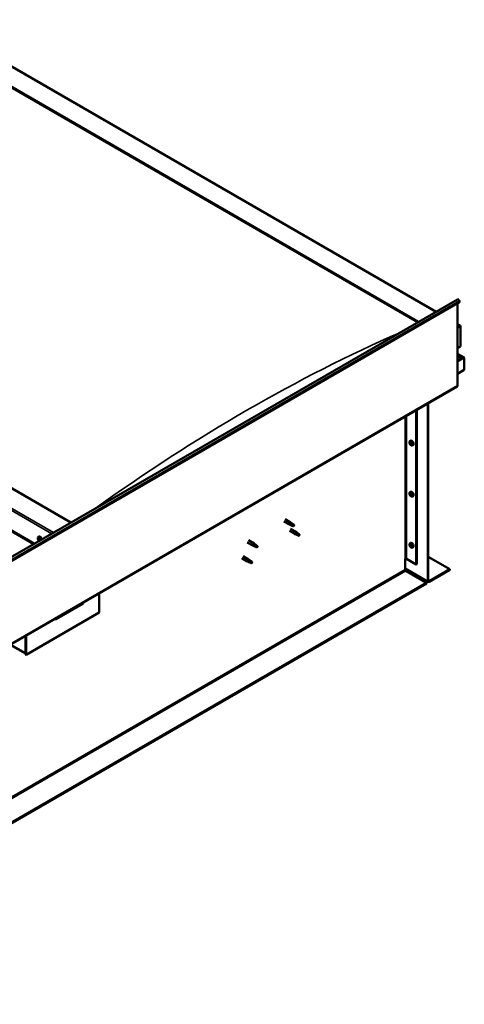
# Model space of a CAD drawing. Units: millimetres. Extents: x -6045 to 24162, y 3220 to 8837.
# Drawn here: x 11368 to 12228, y 3603 to 5506 of the extents above; entities that cross this region are included whole.
import ezdxf

# ---------------------------------------------------------------- set-up
doc = ezdxf.new("R2010")
doc.units = ezdxf.units.MM
doc.header["$LTSCALE"] = 25
doc.layers.add('Visible (ISO)', color=7, linetype='Continuous', lineweight=50)
doc.layers.add('Visible Narrow (ISO)', color=7, linetype='Continuous', lineweight=35)

msp = doc.modelspace()

# ---------------------------------------------------------------- linework, layer by layer
at = {"layer": 'Visible (ISO)'}
for p, q in [((11195.4, 5505.8), (12173.1, 4941.4)), ((11195.4, 5466.2), (12138.8, 4921.6)), ((11202.5, 5460.9), (12137.7, 4921)), ((11202.5, 5460.9), (12137.7, 4921)), ((11467, 4533.7), (10523.7, 5078.4)), ((10417.6, 5056.8), (11395.3, 4492.3)), ((10453, 5037.5), (11396.3, 4492.9)), ((10800.2, 4148.8), (12214.4, 4965.3)), ((12219, 4960.6), (10804.8, 4144.2)), ((12214.7, 4958.2), (12214.7, 4798.5)), ((12218.3, 4962.4), (12219, 4960.6)), ((12214.7, 4917.3), (12219.7, 4914.5)), ((12217.2, 4915.1), (12214.7, 4915.1)), ((12214.7, 4915.1), (12217.2, 4915.1)), ((12220.7, 4874.2), (12220.7, 4913)), ((12220.7, 4913), (12220.7, 4874.2)), ((12214.7, 4870.8), (12220.7, 4874.2)), ((12227.2, 4853), (12214.7, 4860.2)), ((12225.5, 4853.4), (12214.7, 4853.4)), ((12214.7, 4853.4), (12225.6, 4853.4)), ((12227.8, 4852.2), (12227.8, 4852.2)), ((12227.8, 4852.2), (12227.8, 4852.2)), ((12227.8, 4852.2), (12227.8, 4828.9)), ((12227.8, 4852.2), (12227.8, 4852.2)), ((12227.8, 4852.2), (12227.8, 4828.9)), ((12227.8, 4828.9), (12227.8, 4852.1)), ((12227.8, 4828.9), (12214.7, 4821.4)), ((12227.8, 4828.9), (12227.8, 4828.9)), ((12227.8, 4828.9), (12227.8, 4828.9)), ((10799.8, 3980.4), (12214, 4796.9)), ((12157.1, 4420.7), (12157.1, 4764.1)), ((12158.2, 4421.3), (12158.2, 4764.7)), ((12134.8, 4751.2), (12134.8, 4452.7)), ((12135.9, 4751.8), (12135.9, 4453.3)), ((12122.6, 4691.2), (12124, 4692)), ((12122.7, 4686.9), (12123.9, 4687.5)), ((12123.6, 4688.1), (12124.1, 4688.4)), ((12124.5, 4685), (12125.3, 4685.5)), ((12125.4, 4686.3), (12125.4, 4686.3)), ((12127.4, 4683), (12128.7, 4683.8)), ((12122.6, 4592.4), (12124, 4593.2)), ((12122.7, 4588.1), (12123.9, 4588.7)), ((12123.6, 4589.3), (12124.1, 4589.6)), ((12124.5, 4586.2), (12125.3, 4586.7)), ((12125.4, 4587.5), (12125.4, 4587.5)), ((12127.4, 4584.2), (12128.7, 4585)), ((11878.8, 4536.2), (11889.4, 4530.1)), ((11881.2, 4540.4), (11891.8, 4534.3)), ((11891.9, 4529), (11889.5, 4530.1)), ((11889.7, 4530.9), (11891.7, 4529.9)), ((11891.7, 4529.9), (11895.8, 4527.6)), ((11893.6, 4533), (11891.9, 4534.2)), ((11897.4, 4530), (11898.7, 4529.2)), ((11889.4, 4517.9), (11900, 4511.8)), ((11891.8, 4522), (11902.4, 4515.9)), ((11895.8, 4527.6), (11898.1, 4527.9)), ((11898.7, 4529.2), (11898.1, 4527.9)), ((11902.5, 4510.7), (11900.1, 4511.7)), ((11900.3, 4512.5), (11902.3, 4511.5)), ((11902.3, 4511.5), (11906.4, 4509.2)), ((11904.2, 4514.6), (11902.5, 4515.9)), ((11908, 4511.6), (11909.3, 4510.9)), ((11909.3, 4510.9), (11908.7, 4509.5)), ((11403.9, 4506.1), (11405.2, 4506.9)), ((11404.2, 4502.6), (11405, 4503)), ((11404.9, 4500.1), (11406, 4500.8)), ((11405.7, 4502.7), (11405.7, 4502.7)), ((11406.4, 4500.3), (11406.9, 4500.6)), ((11808.1, 4495.4), (11818.7, 4489.3)), ((11810.5, 4499.6), (11821.1, 4493.5)), ((11822.9, 4492.2), (11821.2, 4493.4)), ((11906.4, 4509.2), (11908.7, 4509.5)), ((12122.6, 4493.6), (12124, 4494.4)), ((11821.2, 4488.2), (11818.8, 4489.3)), ((11818.9, 4490.1), (11821, 4489.1)), ((11821, 4489.1), (11825.1, 4486.7)), ((11825.1, 4486.7), (11827.4, 4487.1)), ((11826.6, 4489.2), (11828, 4488.4)), ((11828, 4488.4), (11827.4, 4487.1)), ((12122.7, 4489.3), (12123.9, 4489.9)), ((12123.6, 4490.5), (12124.1, 4490.8)), ((12124.5, 4487.5), (12125.3, 4487.9)), ((12125.4, 4488.7), (12125.4, 4488.7)), ((12127.4, 4485.4), (12128.7, 4486.2)), ((11797.5, 4464.8), (11808.1, 4458.7)), ((11799.9, 4469), (11810.5, 4462.8)), ((11810.6, 4457.6), (11808.2, 4458.6)), ((11808.3, 4459.4), (11810.4, 4458.5)), ((11810.4, 4458.5), (11814.5, 4456.1)), ((11812.3, 4461.5), (11810.6, 4462.8)), ((11814.5, 4456.1), (11816.7, 4456.5)), ((11816, 4458.6), (11817.4, 4457.8)), ((11817.4, 4457.8), (11816.7, 4456.5)), ((12113.3, 4463.5), (12113.3, 4443.1)), ((12116.1, 4463.5), (12134.8, 4452.7)), ((12134.8, 4452.7), (12135.9, 4453.3)), ((12158.2, 4467.4), (12199.5, 4443.5)), ((12113.3, 4444.8), (12157.8, 4419.1)), ((12114.7, 4440.7), (12154.6, 4417.6)), ((12199.5, 4443.5), (12159.6, 4420.5)), ((12159.6, 4419.3), (12199.5, 4442.3)), ((12199.5, 4443.5), (12199.5, 4442.3)), ((12154.6, 4417.6), (10745.4, 3604)), ((10745.4, 3602.8), (12154.6, 4416.4)), ((12154.6, 4417.6), (12154.6, 4416.4)), ((11521.8, 4397.2), (11521.8, 4360.1)), ((11521.8, 4360.1), (11380.3, 4278.4)), ((11438.3, 4347), (11489.9, 4376.8)), ((11379.3, 4315), (11379.3, 4281.9)), ((11379.3, 4315), (11379.3, 4279)), ((11380.3, 4278.4), (11380.3, 4315.6)), ((11379.3, 4280.7), (11349.6, 4297.8)), ((11379.3, 4279), (11380.3, 4278.4))]:
    msp.add_line(p, q, dxfattribs=at)
for centre in [(12129.5, 4689.7), (12129.5, 4590.9), (11410.7, 4504.6), (12129.5, 4492.1)]:
    msp.add_arc(centre, 8, 204.1421, 215.8579, dxfattribs=at)
for centre, major_axis, ratio, start_param, end_param in [((12216.1, 4962.2), (-1.75, 3.03), 0.57735, 4.45059, 6.283185), ((12217.2, 4913), (-3.54, 0), 0.57735, 3.141593, 4.712389), ((12217.2, 4913), (-3.54, 0), 0.57735, 3.141593, 4.712389), ((12225.5, 4852.1), (2.26, 0), 0.57735, 0.785398, 1.570796), ((12225.6, 4852.1), (2.26, 0), 0.57735, 0.062541, 1.570796), ((12226.7, 4852.8), (0.8, -1.39), 0.57735, 0.84598, 0.847939), ((12226.7, 4851.5), (-0.8, -1.39), 0.57735, 2.356194, 2.418735), ((12212.3, 4799.9), (1.75, -3.03), 0.57735, 0, 0.785398), ((12124, 4686.6), (-1.1, 1.91), 0.57735, 0.35909, 1.211706), ((12122.9, 4687.9), (0.225, -0.39), 0.57735, 3.89974, 4.741331), ((12122.9, 4686.5), (-0.225, 0.39), 0.57735, 6.254244, 7.095834), ((12122.3, 4687.5), (0.394, -0.682), 0.57735, 6.254244, 7.882923), ((12124, 4686.6), (-1.1, 1.91), 0.57735, 5.595078, 6.447694), ((12122.9, 4687.9), (-0.225, 0.39), 0.57735, 5.207046, 6.048636), ((12122.9, 4686.5), (0.225, -0.39), 0.57735, 4.946938, 5.788528), ((12124, 4686.6), (-1.1, 1.91), 0.57735, 1.406288, 2.258904), ((12123.2, 4688.8), (0.394, -0.682), 0.57735, 5.207046, 6.835726), ((12123.2, 4685.3), (0.394, -0.682), 0.57735, 1.018256, 2.646936), ((12124, 4688), (-0.225, 0.39), 0.57735, 5.994136, 6.835726), ((12124.1, 4687.1), (-0.225, 0.39), 0.57735, 0.047997, 2.646936), ((12124, 4685.1), (0.225, -0.39), 0.57735, 4.159848, 5.001439), ((12123.5, 4688.2), (0.394, -0.682), 0.57735, 0, 1.360732), ((12126.3, 4687.9), (-2.37, 4.11), 0.57735, 3.141593, 6.283185), ((12124, 4688), (-0.225, 0.39), 0.57735, 4.159848, 5.001439), ((12124, 4686.6), (1.1, -1.91), 0.57735, 1.406288, 2.258904), ((12124.3, 4686), (0.394, -0.682), 0.57735, 1.018256, 2.646936), ((12124, 4685.1), (0.225, -0.39), 0.57735, 5.994136, 6.835726), ((12124, 4686.6), (1.1, -1.91), 0.57735, 5.595078, 6.447694), ((12124.9, 4687.8), (-0.394, 0.682), 0.57735, 1.018256, 2.646936), ((12124.9, 4684.4), (-0.394, 0.682), 0.57735, 5.207046, 6.835726), ((12125.2, 4685.8), (0.225, -0.39), 0.57735, 4.159848, 5.344418), ((12125.2, 4686.7), (-0.225, 0.39), 0.57735, 4.946938, 5.788528), ((12125.2, 4685.2), (0.225, -0.39), 0.57735, 5.207046, 6.048636), ((12125.8, 4685.6), (-0.394, 0.682), 0.57735, 6.254244, 7.882923), ((12125.2, 4686.7), (0.225, -0.39), 0.57735, 6.254244, 7.095834), ((12125.2, 4685.2), (-0.225, 0.39), 0.57735, 3.89974, 4.741331), ((12124, 4686.6), (1.1, -1.91), 0.57735, 0.35909, 1.211706), ((12124, 4587.8), (-1.1, 1.91), 0.57735, 0.35909, 1.211706), ((12122.9, 4589.1), (0.225, -0.39), 0.57735, 3.89974, 4.741331), ((12122.9, 4587.7), (-0.225, 0.39), 0.57735, 6.254244, 7.095834), ((12122.3, 4588.7), (0.394, -0.682), 0.57735, 6.254244, 7.882923), ((12124, 4587.8), (-1.1, 1.91), 0.57735, 5.595078, 6.447694), ((12122.9, 4589.1), (-0.225, 0.39), 0.57735, 5.207046, 6.048636), ((12122.9, 4587.7), (0.225, -0.39), 0.57735, 4.946938, 5.788528), ((12124, 4587.8), (-1.1, 1.91), 0.57735, 1.406288, 2.258904), ((12123.2, 4590), (0.394, -0.682), 0.57735, 5.207046, 6.835726), ((12123.2, 4586.6), (0.394, -0.682), 0.57735, 1.018256, 2.646936), ((12124, 4589.2), (-0.225, 0.39), 0.57735, 5.994136, 6.835726), ((12124.1, 4588.3), (-0.225, 0.39), 0.57735, 0.047997, 2.646936), ((12123.5, 4589.4), (0.394, -0.682), 0.57735, 0, 1.360732), ((12126.3, 4589.1), (-2.37, 4.11), 0.57735, 3.141593, 6.283185), ((12124, 4589.2), (-0.225, 0.39), 0.57735, 4.159848, 5.001439), ((12124, 4587.8), (1.1, -1.91), 0.57735, 1.406288, 2.258904), ((12124.3, 4587.2), (0.394, -0.682), 0.57735, 1.018256, 2.646936), ((12124.9, 4589), (-0.394, 0.682), 0.57735, 1.018256, 2.646936), ((12125.2, 4587), (0.225, -0.39), 0.57735, 4.159848, 5.344418), ((12125.2, 4587.9), (-0.225, 0.39), 0.57735, 4.946938, 5.788528), ((12125.8, 4586.8), (-0.394, 0.682), 0.57735, 6.254244, 7.882923), ((12125.2, 4587.9), (0.225, -0.39), 0.57735, 6.254244, 7.095834), ((12125.2, 4586.4), (-0.225, 0.39), 0.57735, 3.89974, 4.741331), ((12124, 4587.8), (1.1, -1.91), 0.57735, 0.35909, 1.211706), ((12124, 4586.3), (0.225, -0.39), 0.57735, 4.159848, 5.001439), ((12124, 4586.3), (0.225, -0.39), 0.57735, 5.994136, 6.835726), ((12124, 4587.8), (1.1, -1.91), 0.57735, 5.595078, 6.447694), ((12124.9, 4585.6), (-0.394, 0.682), 0.57735, 5.207046, 6.835726), ((12125.2, 4586.4), (0.225, -0.39), 0.57735, 5.207046, 6.048636), ((11890.6, 4532.2), (1.2, 2.08), 0.57735, 6.213805, 9.494158), ((11893.2, 4530.7), (1.03, 1.78), 0.57735, 0.133634, 2.356194), ((11897.2, 4528.4), (-1.03, -1.78), 0.57735, 3.861865, 5.497787), ((11897.2, 4528.4), (1.03, 1.78), 0.57735, 3.861865, 5.497787), ((11901.2, 4513.8), (1.2, 2.08), 0.57735, 6.213805, 9.494158), ((11903.8, 4512.4), (1.03, 1.78), 0.57735, 0.133634, 2.356194), ((11907.8, 4510), (-1.03, -1.78), 0.57735, 3.861865, 5.497787), ((11907.8, 4510), (1.03, 1.78), 0.57735, 3.861865, 5.497787), ((11405.3, 4501.4), (-1.1, 1.91), 0.57735, 6.114047, 6.966662), ((11404, 4502.2), (-0.225, 0.39), 0.57735, 5.726015, 6.567605), ((11404, 4502.2), (0.225, -0.39), 0.57735, 4.418709, 5.260299), ((11405.3, 4501.4), (-1.1, 1.91), 0.57735, 0.878059, 1.730675), ((11403.8, 4503.3), (0.394, -0.682), 0.57735, 5.726015, 7.354695), ((11403.8, 4501.3), (0.394, -0.682), 0.57735, 0.490027, 2.118707), ((11404.6, 4503.1), (-0.225, 0.39), 0.57735, 0.229919, 1.071509), ((11404.6, 4500.5), (0.225, -0.39), 0.57735, 3.63162, 4.47321), ((11405.3, 4501.4), (-1.1, 1.91), 0.57735, 5.066849, 5.919465), ((11404.6, 4503.1), (-0.225, 0.39), 0.57735, 4.678817, 5.520407), ((11404.6, 4500.5), (0.225, -0.39), 0.57735, 5.465907, 6.307497), ((11405.3, 4501.4), (1.1, -1.91), 0.57735, 5.066849, 5.919465), ((11405.2, 4502.8), (0.225, -0.39), 0.57735, 4.088649, 5.260299), ((11405.3, 4503.4), (0.394, -0.682), 0.57735, 4.678817, 6.307497), ((11405.3, 4499.5), (-0.394, 0.682), 0.57735, 4.678817, 6.307497), ((11404.9, 4502), (0.394, -0.682), 0.57735, 0.490027, 2.118707), ((11407.6, 4502.7), (-2.37, 4.11), 0.57735, 4.064625, 6.283185), ((11405.8, 4501.2), (0.225, -0.39), 0.57735, 3.63162, 6.242867), ((11405.9, 4502.3), (-0.225, 0.39), 0.57735, 5.465907, 6.307497), ((11405.9, 4499.8), (0.225, -0.39), 0.57735, 4.678817, 5.520407), ((11406.4, 4500.1), (-0.394, 0.682), 0.57735, 4.908498, 6.283185), ((11405.3, 4501.4), (1.1, -1.91), 0.57735, 0.878059, 1.730675), ((11405.9, 4502.3), (-0.225, 0.39), 0.57735, 3.63162, 4.47321), ((11406.8, 4501.5), (-0.394, 0.682), 0.57735, 0.490027, 2.118707), ((11405.3, 4501.4), (1.1, -1.91), 0.57735, 6.114047, 6.966662), ((11406.7, 4499.6), (-0.394, 0.682), 0.57735, 5.726015, 7.354695), ((11405.9, 4499.8), (0.225, -0.39), 0.57735, 0.229919, 1.071509), ((11406.5, 4500.7), (-0.225, 0.39), 0.57735, 4.418709, 5.260299), ((11406.5, 4500.7), (0.225, -0.39), 0.57735, 5.726015, 6.567605), ((11819.9, 4491.4), (1.2, 2.08), 0.57735, 6.213805, 9.494158), ((11822.5, 4489.9), (1.03, 1.78), 0.57735, 0.133634, 2.356194), ((12126.3, 4490.3), (-2.37, 4.11), 0.57735, 3.141593, 6.283185), ((11826.5, 4487.6), (-1.03, -1.78), 0.57735, 3.861865, 5.497787), ((11826.5, 4487.6), (1.03, 1.78), 0.57735, 3.861865, 5.497787), ((12124, 4489), (-1.1, 1.91), 0.57735, 0.35909, 1.211706), ((12122.9, 4490.3), (0.225, -0.39), 0.57735, 3.89974, 4.741331), ((12122.9, 4488.9), (-0.225, 0.39), 0.57735, 6.254244, 7.095834), ((12122.3, 4489.9), (0.394, -0.682), 0.57735, 6.254244, 7.882923), ((12124, 4489), (-1.1, 1.91), 0.57735, 5.595078, 6.447694), ((12122.9, 4490.3), (-0.225, 0.39), 0.57735, 5.207046, 6.048636), ((12122.9, 4488.9), (0.225, -0.39), 0.57735, 4.946938, 5.788528), ((12124, 4489), (-1.1, 1.91), 0.57735, 1.406288, 2.258904), ((12123.2, 4491.2), (0.394, -0.682), 0.57735, 5.207046, 6.835726), ((12123.2, 4487.8), (0.394, -0.682), 0.57735, 1.018256, 2.646936), ((12124, 4490.4), (-0.225, 0.39), 0.57735, 5.994136, 6.835726), ((12124.1, 4489.5), (-0.225, 0.39), 0.57735, 0.047997, 2.646936), ((12124, 4487.5), (0.225, -0.39), 0.57735, 4.159848, 5.001439), ((12123.5, 4490.6), (0.394, -0.682), 0.57735, 0, 1.360732), ((12124, 4490.4), (-0.225, 0.39), 0.57735, 4.159848, 5.001439), ((12124, 4489), (1.1, -1.91), 0.57735, 1.406288, 2.258904), ((12124.3, 4488.4), (0.394, -0.682), 0.57735, 1.018256, 2.646936), ((12124, 4487.5), (0.225, -0.39), 0.57735, 5.994136, 6.835726), ((12124, 4489), (1.1, -1.91), 0.57735, 5.595078, 6.447694), ((12124.9, 4490.2), (-0.394, 0.682), 0.57735, 1.018256, 2.646936), ((12124.9, 4486.8), (-0.394, 0.682), 0.57735, 5.207046, 6.835726), ((12125.2, 4488.2), (0.225, -0.39), 0.57735, 4.159848, 5.344418), ((12125.2, 4489.1), (-0.225, 0.39), 0.57735, 4.946938, 5.788528), ((12125.2, 4487.6), (0.225, -0.39), 0.57735, 5.207046, 6.048636), ((12125.8, 4488), (-0.394, 0.682), 0.57735, 6.254244, 7.882923), ((12125.2, 4489.1), (0.225, -0.39), 0.57735, 6.254244, 7.095834), ((12125.2, 4487.6), (-0.225, 0.39), 0.57735, 3.89974, 4.741331), ((12124, 4489), (1.1, -1.91), 0.57735, 0.35909, 1.211706), ((11809.3, 4460.8), (1.2, 2.08), 0.57735, 6.213805, 9.494158), ((11811.8, 4459.3), (1.03, 1.78), 0.57735, 0.133634, 2.356194), ((11815.9, 4457), (-1.03, -1.78), 0.57735, 3.861865, 5.497787), ((11815.9, 4457), (1.03, 1.78), 0.57735, 3.861865, 5.497787), ((12114.7, 4462.7), (2, 0), 0.57735, 0.785398, 2.356194), ((12114.7, 4442.3), (1, -1.73), 0.57735, 3.926991, 5.497787), ((12159.6, 4422.1), (-1.75, -3.03), 0.57735, 5.497787, 7.068583), ((12159.6, 4422.1), (-1, -1.73), 0.57735, 5.497787, 7.068583), ((11485, 4382.5), (5.14, -5.58), 0.368973, 6.200611, 6.91206), ((11433.4, 4352.7), (5.14, -5.58), 0.368973, 5.489162, 6.200611)]:
    msp.add_ellipse(centre, major_axis=major_axis, ratio=ratio, start_param=start_param, end_param=end_param, dxfattribs=at)
for points, knots in [([(12122.2, 4686.4), (12122, 4686.8), (12121.9, 4687.2), (12121.7, 4688), (12121.6, 4688.4), (12121.6, 4689.1), (12121.6, 4689.5), (12121.7, 4690.1), (12121.9, 4690.4), (12122.2, 4690.9), (12122.4, 4691.1), (12122.6, 4691.2)], [5.673656, 5.673656, 5.673656, 5.673656, 5.952641, 5.952641, 6.231627, 6.231627, 6.510612, 6.510612, 6.789598, 6.789598, 7.068583, 7.068583, 7.068583, 7.068583]), ([(12122.6, 4688.1), (12122.6, 4688.2), (12122.6, 4688.2), (12122.7, 4688.3), (12122.7, 4688.3), (12122.7, 4688.3), (12122.8, 4688.3), (12122.8, 4688.3)], [0.17438702, 0.17438702, 0.17438702, 0.17438702, 0.18896797, 0.18896797, 0.20586323, 0.20586323, 0.21737852, 0.21737852, 0.21737852, 0.21737852]), ([(12122.8, 4686.2), (12122.8, 4686.3), (12122.7, 4686.3), (12122.7, 4686.4), (12122.7, 4686.5), (12122.6, 4686.6), (12122.6, 4686.6), (12122.6, 4686.6)], [0.17438702, 0.17438702, 0.17438702, 0.17438702, 0.18896797, 0.18896797, 0.20586323, 0.20586323, 0.21737852, 0.21737852, 0.21737852, 0.21737852]), ([(12127.4, 4683), (12127.1, 4682.9), (12126.9, 4682.8), (12126.3, 4682.7), (12126, 4682.8), (12125.4, 4683), (12125, 4683.1), (12124.4, 4683.5), (12124.1, 4683.8), (12123.5, 4684.3), (12123.3, 4684.7), (12123, 4685)], [3.926991, 3.926991, 3.926991, 3.926991, 4.205976, 4.205976, 4.484962, 4.484962, 4.763947, 4.763947, 5.042933, 5.042933, 5.321918, 5.321918, 5.321918, 5.321918]), ([(12123.9, 4688.4), (12123.9, 4688.4), (12124, 4688.4), (12124.1, 4688.4), (12124.1, 4688.4), (12124.2, 4688.3), (12124.2, 4688.3), (12124.2, 4688.3)], [0.17438702, 0.17438702, 0.17438702, 0.17438702, 0.18896797, 0.18896797, 0.20586323, 0.20586323, 0.21737852, 0.21737852, 0.21737852, 0.21737852]), ([(12124.2, 4684.7), (12124.2, 4684.7), (12124.1, 4684.7), (12124.1, 4684.7), (12124, 4684.7), (12124, 4684.8), (12123.9, 4684.8), (12123.9, 4684.9)], [0.17438702, 0.17438702, 0.17438702, 0.17438702, 0.18896797, 0.18896797, 0.20586323, 0.20586323, 0.21737852, 0.21737852, 0.21737852, 0.21737852]), ([(12125.3, 4686.9), (12125.4, 4686.8), (12125.4, 4686.8), (12125.4, 4686.7), (12125.5, 4686.6), (12125.5, 4686.6), (12125.5, 4686.5), (12125.5, 4686.5)], [0.17438702, 0.17438702, 0.17438702, 0.17438702, 0.18896797, 0.18896797, 0.20586323, 0.20586323, 0.21737851, 0.21737851, 0.21737851, 0.21737851]), ([(12125.5, 4685), (12125.5, 4685), (12125.5, 4684.9), (12125.4, 4684.9), (12125.4, 4684.8), (12125.4, 4684.8), (12125.3, 4684.8), (12125.3, 4684.8)], [0.17438702, 0.17438702, 0.17438702, 0.17438702, 0.18896797, 0.18896797, 0.20586323, 0.20586323, 0.21737851, 0.21737851, 0.21737851, 0.21737851]), ([(12122.2, 4587.6), (12122, 4588), (12121.9, 4588.4), (12121.7, 4589.2), (12121.6, 4589.6), (12121.6, 4590.3), (12121.6, 4590.7), (12121.7, 4591.3), (12121.9, 4591.6), (12122.2, 4592.1), (12122.4, 4592.3), (12122.6, 4592.4)], [5.673656, 5.673656, 5.673656, 5.673656, 5.952641, 5.952641, 6.231627, 6.231627, 6.510612, 6.510612, 6.789598, 6.789598, 7.068583, 7.068583, 7.068583, 7.068583]), ([(12122.6, 4589.3), (12122.6, 4589.4), (12122.6, 4589.4), (12122.7, 4589.5), (12122.7, 4589.5), (12122.7, 4589.5), (12122.8, 4589.5), (12122.8, 4589.5)], [0.17438702, 0.17438702, 0.17438702, 0.17438702, 0.18896797, 0.18896797, 0.20586323, 0.20586323, 0.21737852, 0.21737852, 0.21737852, 0.21737852]), ([(12122.8, 4587.4), (12122.8, 4587.5), (12122.7, 4587.5), (12122.7, 4587.6), (12122.7, 4587.7), (12122.6, 4587.8), (12122.6, 4587.8), (12122.6, 4587.8)], [0.17438702, 0.17438702, 0.17438702, 0.17438702, 0.18896797, 0.18896797, 0.20586323, 0.20586323, 0.21737852, 0.21737852, 0.21737852, 0.21737852]), ([(12123.9, 4589.6), (12123.9, 4589.6), (12124, 4589.6), (12124.1, 4589.6), (12124.1, 4589.6), (12124.2, 4589.5), (12124.2, 4589.5), (12124.2, 4589.5)], [0.17438702, 0.17438702, 0.17438702, 0.17438702, 0.18896797, 0.18896797, 0.20586323, 0.20586323, 0.21737852, 0.21737852, 0.21737852, 0.21737852]), ([(12125.3, 4588.1), (12125.4, 4588), (12125.4, 4588), (12125.4, 4587.9), (12125.5, 4587.8), (12125.5, 4587.8), (12125.5, 4587.7), (12125.5, 4587.7)], [0.17438702, 0.17438702, 0.17438702, 0.17438702, 0.18896797, 0.18896797, 0.20586323, 0.20586323, 0.21737851, 0.21737851, 0.21737851, 0.21737851]), ([(12127.4, 4584.2), (12127.1, 4584.1), (12126.9, 4584), (12126.3, 4583.9), (12126, 4584), (12125.4, 4584.2), (12125, 4584.3), (12124.4, 4584.7), (12124.1, 4585), (12123.5, 4585.5), (12123.3, 4585.9), (12123, 4586.2)], [3.926991, 3.926991, 3.926991, 3.926991, 4.205976, 4.205976, 4.484962, 4.484962, 4.763947, 4.763947, 5.042933, 5.042933, 5.321918, 5.321918, 5.321918, 5.321918]), ([(12124.2, 4585.9), (12124.2, 4585.9), (12124.1, 4585.9), (12124.1, 4585.9), (12124, 4585.9), (12124, 4586), (12123.9, 4586), (12123.9, 4586.1)], [0.17438702, 0.17438702, 0.17438702, 0.17438702, 0.18896797, 0.18896797, 0.20586323, 0.20586323, 0.21737852, 0.21737852, 0.21737852, 0.21737852]), ([(12125.5, 4586.2), (12125.5, 4586.2), (12125.5, 4586.1), (12125.4, 4586.1), (12125.4, 4586), (12125.4, 4586), (12125.3, 4586), (12125.3, 4586)], [0.17438702, 0.17438702, 0.17438702, 0.17438702, 0.18896797, 0.18896797, 0.20586323, 0.20586323, 0.21737851, 0.21737851, 0.21737851, 0.21737851]), ([(11892.3, 4528.9), (11892, 4529), (11891.8, 4529.1), (11891.2, 4529.4), (11890.9, 4529.5), (11890.3, 4529.9), (11890, 4530.1), (11889.8, 4530.5), (11889.7, 4530.6), (11889.7, 4530.7), (11889.7, 4530.8), (11889.7, 4530.9)], [0.9725494, 0.9725494, 0.9725494, 0.9725494, 1.0547969, 1.0547969, 1.1648244, 1.1648244, 1.2623094, 1.2623094, 1.290226, 1.290226, 1.3181426, 1.3181426, 1.3181426, 1.3181426]), ([(11894, 4532.6), (11893.9, 4532.7), (11893.8, 4532.8), (11893.7, 4532.9), (11893.6, 4533), (11893.6, 4533)], [0.9722954, 0.9722954, 0.9722954, 0.9722954, 1.054543, 1.054543, 1.0862896, 1.0862896, 1.0862896, 1.0862896]), ([(11897.3, 4530.1), (11897.1, 4530.3), (11896.9, 4530.4), (11896.2, 4530.9), (11895.7, 4531.2), (11894.9, 4531.9), (11894.6, 4532.2), (11894.2, 4532.5), (11894.1, 4532.5), (11894, 4532.6)], [1.0296095, 1.0296095, 1.0296095, 1.0296095, 1.1266468, 1.1266468, 1.3399415, 1.3399415, 1.5532361, 1.5532361, 1.5988171, 1.5988171, 1.5988171, 1.5988171]), ([(11897.1, 4526.7), (11896.9, 4526.8), (11896.6, 4526.9), (11895.8, 4527.3), (11895.2, 4527.6), (11893.9, 4528.1), (11893.3, 4528.4), (11892.5, 4528.8), (11892.4, 4528.8), (11892.3, 4528.9)], [1.0298299, 1.0298299, 1.0298299, 1.0298299, 1.1268672, 1.1268672, 1.3401618, 1.3401618, 1.5534565, 1.5534565, 1.5990374, 1.5990374, 1.5990374, 1.5990374]), ([(11902.9, 4510.5), (11902.6, 4510.6), (11902.4, 4510.7), (11901.8, 4511), (11901.5, 4511.2), (11900.9, 4511.5), (11900.6, 4511.8), (11900.4, 4512.1), (11900.4, 4512.2), (11900.3, 4512.3), (11900.3, 4512.4), (11900.3, 4512.5)], [0.9725494, 0.9725494, 0.9725494, 0.9725494, 1.0547969, 1.0547969, 1.1648244, 1.1648244, 1.2623094, 1.2623094, 1.290226, 1.290226, 1.3181426, 1.3181426, 1.3181426, 1.3181426]), ([(11907.7, 4508.3), (11907.5, 4508.4), (11907.2, 4508.6), (11906.4, 4509), (11905.8, 4509.2), (11904.5, 4509.8), (11903.9, 4510), (11903.2, 4510.4), (11903, 4510.5), (11902.9, 4510.5)], [1.0298299, 1.0298299, 1.0298299, 1.0298299, 1.1268672, 1.1268672, 1.3401618, 1.3401618, 1.5534565, 1.5534565, 1.5990374, 1.5990374, 1.5990374, 1.5990374]), ([(11904.6, 4514.2), (11904.5, 4514.3), (11904.4, 4514.4), (11904.3, 4514.6), (11904.2, 4514.6), (11904.2, 4514.6)], [0.9722954, 0.9722954, 0.9722954, 0.9722954, 1.054543, 1.054543, 1.0862896, 1.0862896, 1.0862896, 1.0862896]), ([(11907.9, 4511.8), (11907.7, 4511.9), (11907.5, 4512), (11906.8, 4512.5), (11906.4, 4512.9), (11905.5, 4513.5), (11905.2, 4513.8), (11904.8, 4514.1), (11904.7, 4514.2), (11904.6, 4514.2)], [1.0296095, 1.0296095, 1.0296095, 1.0296095, 1.1266468, 1.1266468, 1.3399415, 1.3399415, 1.5532361, 1.5532361, 1.5988171, 1.5988171, 1.5988171, 1.5988171]), ([(11403.4, 4501.3), (11403.2, 4501.7), (11403.1, 4502.1), (11402.9, 4502.9), (11402.8, 4503.3), (11402.8, 4504), (11402.8, 4504.3), (11403, 4505), (11403.1, 4505.3), (11403.4, 4505.7), (11403.6, 4505.9), (11403.9, 4506.1)], [0.956637, 0.956637, 0.956637, 0.956637, 1.235622, 1.235622, 1.514608, 1.514608, 1.793593, 1.793593, 2.072579, 2.072579, 2.351564, 2.351564, 2.351564, 2.351564]), ([(11403.7, 4502.1), (11403.7, 4502.2), (11403.7, 4502.2), (11403.7, 4502.3), (11403.7, 4502.4), (11403.7, 4502.5), (11403.7, 4502.5), (11403.7, 4502.5)], [0.17438702, 0.17438702, 0.17438702, 0.17438702, 0.18896797, 0.18896797, 0.20586323, 0.20586323, 0.21737852, 0.21737852, 0.21737852, 0.21737852]), ([(11405.7, 4498.4), (11405.5, 4498.5), (11405.3, 4498.7), (11404.8, 4499.2), (11404.5, 4499.5), (11404.2, 4499.9)], [6.4053692, 6.4053692, 6.4053692, 6.4053692, 6.6090991, 6.6090991, 6.8880846, 6.8880846, 6.8880846, 6.8880846]), ([(11404.4, 4503.4), (11404.4, 4503.4), (11404.4, 4503.5), (11404.5, 4503.5), (11404.5, 4503.5), (11404.6, 4503.5), (11404.6, 4503.4), (11404.6, 4503.4)], [0.17438702, 0.17438702, 0.17438702, 0.17438702, 0.18896797, 0.18896797, 0.20586323, 0.20586323, 0.21737851, 0.21737851, 0.21737851, 0.21737851]), ([(11404.6, 4500.2), (11404.6, 4500.2), (11404.6, 4500.2), (11404.5, 4500.3), (11404.5, 4500.3), (11404.4, 4500.4), (11404.4, 4500.4), (11404.4, 4500.5)], [0.17438702, 0.17438702, 0.17438702, 0.17438702, 0.18896797, 0.18896797, 0.20586323, 0.20586323, 0.21737852, 0.21737852, 0.21737852, 0.21737852]), ([(11405.9, 4502.7), (11406, 4502.7), (11406, 4502.6), (11406.1, 4502.6), (11406.1, 4502.5), (11406.2, 4502.4), (11406.2, 4502.4), (11406.2, 4502.4)], [0.17438702, 0.17438702, 0.17438702, 0.17438702, 0.18896797, 0.18896797, 0.20586323, 0.20586323, 0.21737851, 0.21737851, 0.21737851, 0.21737851]), ([(11406.2, 4499.4), (11406.2, 4499.4), (11406.1, 4499.4), (11406.1, 4499.4), (11406, 4499.4), (11406, 4499.4), (11405.9, 4499.4), (11405.9, 4499.4)], [0.17438702, 0.17438702, 0.17438702, 0.17438702, 0.18896797, 0.18896797, 0.20586323, 0.20586323, 0.21737852, 0.21737852, 0.21737852, 0.21737852]), ([(11406.8, 4500.7), (11406.8, 4500.6), (11406.9, 4500.6), (11406.9, 4500.5), (11406.9, 4500.5), (11406.9, 4500.4), (11406.8, 4500.4), (11406.8, 4500.3)], [0.17438702, 0.17438702, 0.17438702, 0.17438702, 0.18896797, 0.18896797, 0.20586323, 0.20586323, 0.21737852, 0.21737852, 0.21737852, 0.21737852]), ([(11823.3, 4491.8), (11823.2, 4491.9), (11823.1, 4492), (11822.9, 4492.1), (11822.9, 4492.1), (11822.9, 4492.2)], [0.9722954, 0.9722954, 0.9722954, 0.9722954, 1.054543, 1.054543, 1.0862896, 1.0862896, 1.0862896, 1.0862896]), ([(11826.6, 4489.3), (11826.4, 4489.4), (11826.2, 4489.6), (11825.5, 4490.1), (11825, 4490.4), (11824.2, 4491.1), (11823.9, 4491.4), (11823.5, 4491.7), (11823.4, 4491.7), (11823.3, 4491.8)], [1.0296095, 1.0296095, 1.0296095, 1.0296095, 1.1266468, 1.1266468, 1.3399415, 1.3399415, 1.5532361, 1.5532361, 1.5988171, 1.5988171, 1.5988171, 1.5988171]), ([(12122.2, 4488.8), (12122, 4489.2), (12121.9, 4489.6), (12121.7, 4490.4), (12121.6, 4490.8), (12121.6, 4491.5), (12121.6, 4491.9), (12121.7, 4492.5), (12121.9, 4492.8), (12122.2, 4493.3), (12122.4, 4493.5), (12122.6, 4493.6)], [5.673656, 5.673656, 5.673656, 5.673656, 5.952641, 5.952641, 6.231627, 6.231627, 6.510612, 6.510612, 6.789598, 6.789598, 7.068583, 7.068583, 7.068583, 7.068583]), ([(11821.6, 4488.1), (11821.3, 4488.2), (11821.1, 4488.3), (11820.5, 4488.5), (11820.2, 4488.7), (11819.6, 4489.1), (11819.3, 4489.3), (11819.1, 4489.6), (11819, 4489.7), (11819, 4489.9), (11818.9, 4490), (11818.9, 4490.1)], [0.9725494, 0.9725494, 0.9725494, 0.9725494, 1.0547969, 1.0547969, 1.1648244, 1.1648244, 1.2623094, 1.2623094, 1.290226, 1.290226, 1.3181426, 1.3181426, 1.3181426, 1.3181426]), ([(11826.4, 4485.8), (11826.2, 4486), (11825.9, 4486.1), (11825.1, 4486.5), (11824.5, 4486.8), (11823.2, 4487.3), (11822.6, 4487.6), (11821.8, 4488), (11821.7, 4488), (11821.6, 4488.1)], [1.0298299, 1.0298299, 1.0298299, 1.0298299, 1.1268672, 1.1268672, 1.3401618, 1.3401618, 1.5534565, 1.5534565, 1.5990374, 1.5990374, 1.5990374, 1.5990374]), ([(12122.6, 4490.5), (12122.6, 4490.6), (12122.6, 4490.6), (12122.7, 4490.7), (12122.7, 4490.7), (12122.7, 4490.7), (12122.8, 4490.7), (12122.8, 4490.7)], [0.17438702, 0.17438702, 0.17438702, 0.17438702, 0.18896797, 0.18896797, 0.20586323, 0.20586323, 0.21737852, 0.21737852, 0.21737852, 0.21737852]), ([(12122.8, 4488.7), (12122.8, 4488.7), (12122.7, 4488.7), (12122.7, 4488.8), (12122.7, 4488.9), (12122.6, 4489), (12122.6, 4489), (12122.6, 4489)], [0.17438702, 0.17438702, 0.17438702, 0.17438702, 0.18896797, 0.18896797, 0.20586323, 0.20586323, 0.21737852, 0.21737852, 0.21737852, 0.21737852]), ([(12127.4, 4485.4), (12127.1, 4485.3), (12126.9, 4485.2), (12126.3, 4485.2), (12126, 4485.2), (12125.4, 4485.4), (12125, 4485.5), (12124.4, 4485.9), (12124.1, 4486.2), (12123.5, 4486.7), (12123.3, 4487.1), (12123, 4487.4)], [3.926991, 3.926991, 3.926991, 3.926991, 4.205976, 4.205976, 4.484962, 4.484962, 4.763947, 4.763947, 5.042933, 5.042933, 5.321918, 5.321918, 5.321918, 5.321918]), ([(12123.9, 4490.8), (12123.9, 4490.9), (12124, 4490.8), (12124.1, 4490.8), (12124.1, 4490.8), (12124.2, 4490.7), (12124.2, 4490.7), (12124.2, 4490.7)], [0.17438702, 0.17438702, 0.17438702, 0.17438702, 0.18896797, 0.18896797, 0.20586323, 0.20586323, 0.21737852, 0.21737852, 0.21737852, 0.21737852]), ([(12124.2, 4487.1), (12124.2, 4487.1), (12124.1, 4487.1), (12124.1, 4487.1), (12124, 4487.2), (12124, 4487.2), (12123.9, 4487.2), (12123.9, 4487.3)], [0.17438702, 0.17438702, 0.17438702, 0.17438702, 0.18896797, 0.18896797, 0.20586323, 0.20586323, 0.21737852, 0.21737852, 0.21737852, 0.21737852]), ([(12125.3, 4489.3), (12125.4, 4489.2), (12125.4, 4489.2), (12125.4, 4489.1), (12125.5, 4489), (12125.5, 4489), (12125.5, 4488.9), (12125.5, 4488.9)], [0.17438702, 0.17438702, 0.17438702, 0.17438702, 0.18896797, 0.18896797, 0.20586323, 0.20586323, 0.21737851, 0.21737851, 0.21737851, 0.21737851]), ([(12125.5, 4487.4), (12125.5, 4487.4), (12125.5, 4487.3), (12125.4, 4487.3), (12125.4, 4487.2), (12125.4, 4487.2), (12125.3, 4487.2), (12125.3, 4487.2)], [0.17438702, 0.17438702, 0.17438702, 0.17438702, 0.18896797, 0.18896797, 0.20586323, 0.20586323, 0.21737851, 0.21737851, 0.21737851, 0.21737851]), ([(11811, 4457.5), (11810.7, 4457.6), (11810.5, 4457.7), (11809.9, 4457.9), (11809.6, 4458.1), (11809, 4458.5), (11808.7, 4458.7), (11808.5, 4459), (11808.4, 4459.1), (11808.4, 4459.3), (11808.3, 4459.4), (11808.3, 4459.4)], [0.9725494, 0.9725494, 0.9725494, 0.9725494, 1.0547969, 1.0547969, 1.1648244, 1.1648244, 1.2623094, 1.2623094, 1.290226, 1.290226, 1.3181426, 1.3181426, 1.3181426, 1.3181426]), ([(11815.8, 4455.2), (11815.6, 4455.4), (11815.3, 4455.5), (11814.5, 4455.9), (11813.9, 4456.2), (11812.6, 4456.7), (11812, 4457), (11811.2, 4457.3), (11811.1, 4457.4), (11811, 4457.5)], [1.0298299, 1.0298299, 1.0298299, 1.0298299, 1.1268672, 1.1268672, 1.3401618, 1.3401618, 1.5534565, 1.5534565, 1.5990374, 1.5990374, 1.5990374, 1.5990374]), ([(11812.7, 4461.1), (11812.6, 4461.3), (11812.5, 4461.4), (11812.3, 4461.5), (11812.3, 4461.5), (11812.3, 4461.5)], [0.9722954, 0.9722954, 0.9722954, 0.9722954, 1.054543, 1.054543, 1.0862896, 1.0862896, 1.0862896, 1.0862896]), ([(11816, 4458.7), (11815.8, 4458.8), (11815.6, 4459), (11814.9, 4459.4), (11814.4, 4459.8), (11813.6, 4460.4), (11813.3, 4460.7), (11812.9, 4461), (11812.8, 4461.1), (11812.7, 4461.1)], [1.0296095, 1.0296095, 1.0296095, 1.0296095, 1.1266468, 1.1266468, 1.3399415, 1.3399415, 1.5532361, 1.5532361, 1.5988171, 1.5988171, 1.5988171, 1.5988171])]:
    msp.add_open_spline(points, degree=3, knots=knots, dxfattribs=at)
for points in [[(11898.1, 4527.9), (11897.8, 4528.6), (11897.5, 4529.4), (11897.3, 4530.1)], [(11898.1, 4527.9), (11897.8, 4527.5), (11897.5, 4527.1), (11897.1, 4526.7)], [(11908.7, 4509.5), (11908.4, 4510.2), (11908.1, 4511), (11907.9, 4511.8)], [(11908.7, 4509.5), (11908.4, 4509.2), (11908.1, 4508.7), (11907.7, 4508.3)], [(11827.4, 4487.1), (11827.1, 4486.7), (11826.8, 4486.3), (11826.4, 4485.8)], [(11827.4, 4487.1), (11827.1, 4487.8), (11826.8, 4488.5), (11826.6, 4489.3)], [(11816.7, 4456.5), (11816.5, 4456.1), (11816.2, 4455.7), (11815.8, 4455.2)], [(11816.7, 4456.5), (11816.5, 4457.2), (11816.2, 4457.9), (11816, 4458.7)]]:
    msp.add_open_spline(points, degree=3, dxfattribs=at)
at = {"layer": 'Visible Narrow (ISO)'}
for p, q in [((12172.3, 4941), (11195.4, 5505)), ((11429.9, 4512.3), (10453, 5076.3)), ((10456.5, 5078.4), (11433.4, 4514.4)), ((11394.5, 4491.9), (10417.6, 5055.9)), ((12218.3, 4962.4), (10804.1, 4145.9)), ((12217.2, 4915.1), (12214.7, 4916.5)), ((12214.7, 4913.6), (12217.2, 4915.1)), ((12220.7, 4913), (12214.7, 4909.6)), ((12225.6, 4853.4), (12214.7, 4859.7)), ((12214.7, 4847.2), (12225.5, 4853.4)), ((12214.7, 4844.6), (12227.8, 4852.1)), ((12214.7, 4798.5), (10800.5, 3982)), ((12113.3, 4738.7), (12113.3, 4463.5)), ((12116.1, 4740.4), (12116.1, 4463.5)), ((12122.7, 4687.8), (12123.2, 4688.1)), ((12123, 4686.1), (12124.2, 4686.7)), ((12123.7, 4688.3), (12124, 4688.4)), ((12123.7, 4685.2), (12124.9, 4685.8)), ((12125.1, 4684.9), (12125.5, 4685.1)), ((12125.4, 4686.3), (12125.4, 4686.3)), ((12122.7, 4589), (12123.2, 4589.3)), ((12123, 4587.3), (12124.2, 4587.9)), ((12123.7, 4589.5), (12124, 4589.6)), ((12123.7, 4586.4), (12124.9, 4587)), ((12125.4, 4587.5), (12125.4, 4587.5)), ((12125.1, 4586.1), (12125.5, 4586.3)), ((11403.9, 4501.8), (11405.1, 4502.5)), ((11404.3, 4503.1), (11404.7, 4503.4)), ((11404.3, 4500.8), (11405.5, 4501.5)), ((11405.7, 4502.7), (11405.7, 4502.7)), ((11405.7, 4499.7), (11406.2, 4500)), ((11406.6, 4500.3), (11406.9, 4500.4)), ((12122.7, 4490.2), (12123.2, 4490.5)), ((12123, 4488.5), (12124.2, 4489.1)), ((12123.7, 4490.7), (12124, 4490.8)), ((12123.7, 4487.6), (12124.9, 4488.3)), ((12125.1, 4487.3), (12125.5, 4487.5)), ((12125.4, 4488.7), (12125.4, 4488.7)), ((10742.9, 3652), (12113.3, 4443.1)), ((10742.9, 3648.7), (12114.7, 4440.7)), ((12113.3, 4446), (12157.1, 4420.7)), ((12159.6, 4420.5), (12158.2, 4421.3)), ((11350.6, 4298.4), (11379.3, 4281.9))]:
    msp.add_line(p, q, dxfattribs=at)
for centre, major_axis, start_param, end_param in [((11807.1, 1946.2), (1717.5, 2974.8), 0.663347, 0.907449), ((12124.9, 4687), (-2.33, 4.04), 1.746665, 7.678113), ((12125, 4687.1), (-2.37, 4.11), 3.141593, 6.283185), ((12124.9, 4588.2), (-2.33, 4.04), 1.746665, 7.678113), ((12125, 4588.3), (-2.37, 4.11), 3.141593, 6.283185), ((11406.1, 4501.9), (-2.33, 4.04), 4.051043, 7.678113), ((11406.2, 4502), (-2.38, 4.11), 4.064625, 6.283185), ((11406.1, 4501.9), (-2.33, 4.04), 1.746665, 2.232143), ((12124.9, 4489.5), (-2.33, 4.04), 1.746665, 7.678113), ((12125, 4489.5), (-2.37, 4.11), 3.141593, 6.283185)]:
    msp.add_ellipse(centre, major_axis=major_axis, ratio=0.57735, start_param=start_param, end_param=end_param, dxfattribs=at)

doc.saveas('drawing.dxf')
